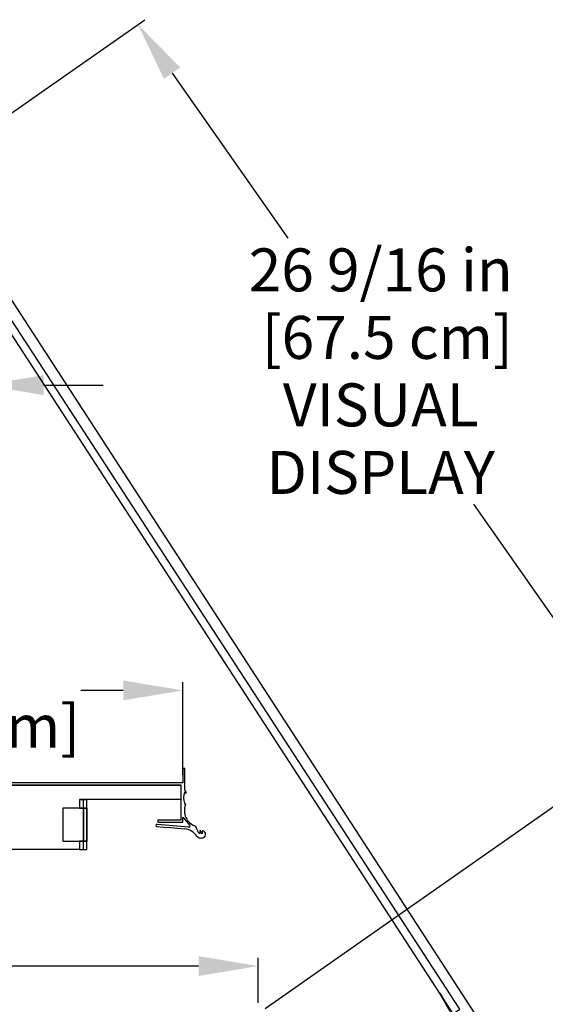
# Model space of a CAD drawing. Units: inches. Extents: x 37 to 253, y 23 to 205.
# Drawn here: x 93 to 109, y 169 to 199 of the extents above; entities that cross this region are included whole.
import ezdxf

# ---------------------------------------------------------------- set-up
doc = ezdxf.new("R2010")
doc.units = ezdxf.units.IN
doc.header["$LTSCALE"] = 6
doc.header["$MEASUREMENT"] = 0
doc.layers.add('DIMS-END', color=7, linetype='Continuous')
doc.layers.add('END VIEW', color=7, linetype='Continuous')
doc.styles.get("Standard").update_dxf_attribs({"font": 'arial.ttf'})
doc.dimstyles.get("Standard").update_dxf_attribs({"dimtxt": 1.3, "dimasz": 1.8, "dimexe": 0.25, "dimexo": 0.25, "dimgap": 0.09, "dimtad": 0, "dimtih": 1, "dimtoh": 1, "dimdec": 4, "dimzin": 0, "dimdsep": 46, "dimlunit": 5, "dimtxsty": 'Standard', "dimcen": 1, "dimadec": 0, "dimazin": 0, "dimtfac": 1, "dimtdec": 4, "dimtofl": 0, "dimtmove": 0, "dimatfit": 3, "dimfxl": 1, "dimfrac": 2, "dimtolj": 1, "dimtzin": 0, "dimarcsym": 0})

# ---------------------------------------------------------------- blocks, each defined once
blk = doc.blocks.new('*D33')
at = {"layer": 'Defpoints', "color": 0, "linetype": 'Continuous', "transparency": 16777216}
for p in [(92.318, 187.49), (82.318, 184.693), (92.318, 184.693)]:
    blk.add_point(p, dxfattribs=at)
at = {"layer": 'DIMS-END', "color": 0, "linetype": 'Continuous', "lineweight": -2, "transparency": 16777216}
for p, q in [((82.318, 184.943), (82.318, 187.74)), ((92.318, 184.943), (92.318, 187.74)), ((80.518, 187.49), (78.718, 187.49)), ((94.118, 187.49), (95.918, 187.49))]:
    blk.add_line(p, q, dxfattribs=at)
at = {"layer": 'DIMS-END', "color": 0, "linetype": 'Continuous', "transparency": 16777216}
for points in [[(80.518, 187.79), (80.518, 187.19), (82.318, 187.49)], [(94.118, 187.79), (94.118, 187.19), (92.318, 187.49)]]:
    blk.add_solid(points, dxfattribs=at)
at = {"layer": 'DIMS-END', "color": 0, "linetype": 'Continuous', "transparency": 16777216, "insert": (86.931, 187.49), "char_height": 1.3, "attachment_point": 5}
blk.add_mtext('\\A1;10 in\\P [25.4 cm]', dxfattribs=at)
blk = doc.blocks.new('*D34')
at = {"layer": 'Defpoints', "color": 0, "linetype": 'Continuous', "transparency": 16777216}
for p in [(98.326, 178.262), (84.326, 175.464), (98.326, 175.464)]:
    blk.add_point(p, dxfattribs=at)
at = {"layer": 'DIMS-END', "color": 0, "linetype": 'Continuous', "lineweight": -2, "transparency": 16777216}
for p, q in [((84.326, 175.714), (84.326, 178.512)), ((98.326, 175.714), (98.326, 178.512)), ((86.126, 178.262), (87.212, 178.262)), ((96.526, 178.262), (95.247, 178.262))]:
    blk.add_line(p, q, dxfattribs=at)
at = {"layer": 'DIMS-END', "color": 0, "linetype": 'Continuous', "transparency": 16777216}
for points in [[(86.126, 178.562), (86.126, 177.962), (84.326, 178.262)], [(96.526, 178.562), (96.526, 177.962), (98.326, 178.262)]]:
    blk.add_solid(points, dxfattribs=at)
at = {"layer": 'DIMS-END', "color": 0, "linetype": 'Continuous', "transparency": 16777216, "insert": (91.23, 178.262), "char_height": 1.3, "attachment_point": 5}
blk.add_mtext('\\A1;14 in\\P [35.6 cm]', dxfattribs=at)
blk = doc.blocks.new('*D35')
at = {"layer": 'Defpoints', "color": 0, "linetype": 'Continuous', "transparency": 16777216}
for p in [(100.605, 169.928), (100.605, 168.571), (69.229, 166.401)]:
    blk.add_point(p, dxfattribs=at)
at = {"layer": 'DIMS-END', "color": 0, "linetype": 'Continuous', "lineweight": -2, "transparency": 16777216}
for p, q in [((69.229, 166.651), (69.229, 170.178)), ((100.605, 168.821), (100.605, 170.178)), ((71.029, 169.928), (81.235, 169.928)), ((98.805, 169.928), (89.271, 169.928))]:
    blk.add_line(p, q, dxfattribs=at)
at = {"layer": 'DIMS-END', "color": 0, "linetype": 'Continuous', "transparency": 16777216}
for points in [[(71.029, 170.228), (71.029, 169.628), (69.229, 169.928)], [(98.805, 170.228), (98.805, 169.628), (100.605, 169.928)]]:
    blk.add_solid(points, dxfattribs=at)
at = {"layer": 'DIMS-END', "color": 0, "linetype": 'Continuous', "transparency": 16777216, "insert": (85.253, 169.928), "char_height": 1.3, "attachment_point": 5}
blk.add_mtext('\\A1;31 3/8 in\\P [79.7 cm]', dxfattribs=at)
blk = doc.blocks.new('*D40')
at = {"layer": 'Defpoints', "color": 0, "transparency": 16777216}
for p in [(96.971, 198.396), (87.467, 191.742), (100.61, 168.506)]:
    blk.add_point(p, dxfattribs=at)
at = {"layer": 'DIMS-END', "color": 0, "lineweight": -2, "transparency": 16777216}
for p, q in [((87.672, 191.885), (97.175, 198.54)), ((98.003, 196.922), (101.497, 191.932)), ((111.179, 178.104), (107.123, 183.897)), ((100.814, 168.65), (112.416, 176.773))]:
    blk.add_line(p, q, dxfattribs=at)
at = {"layer": 'DIMS-END', "color": 0, "transparency": 16777216}
for points in [[(98.249, 197.094), (97.757, 196.75), (96.971, 198.396)], [(111.425, 178.277), (110.933, 177.932), (112.212, 176.63)]]:
    blk.add_solid(points, dxfattribs=at)
at = {"layer": 'DIMS-END', "color": 0, "transparency": 16777216, "insert": (104.31, 187.914), "char_height": 1.3, "width": 26.85951, "attachment_point": 5, "line_spacing_factor": 0.941778}
blk.add_mtext('\\A1;26 9/16 in\\P [67.5 cm]\\PVISUAL\\PDISPLAY', dxfattribs=at)

msp = doc.modelspace()

# ---------------------------------------------------------------- linework, layer by layer
at = {"layer": 'END VIEW'}
for p, q in [((72.26429, 175.40466, -0.7859), (98.26429, 175.40466, -0.7859)), ((98.26429, 175.40466, -0.7859), (98.26429, 174.96716, -0.7859)), ((98.26429, 174.96716, -0.7859), (95.20179, 174.96716, -0.7859)), ((95.20179, 174.96716, -0.7859), (95.20179, 174.95156, -0.7859)), ((95.20179, 174.95156, -0.7859), (95.20179, 174.70156, -0.7859)), ((95.42579, 174.95156, -0.7859), (95.20179, 174.95156, -0.7859)), ((95.20179, 174.95156, -0.7859), (95.20179, 174.70156, -0.7859)), ((95.32379, 174.95156, -0.7859), (95.20179, 174.95156, -0.7859)), ((95.32379, 173.45156, -0.7859), (95.32379, 174.95156, -0.7859)), ((95.42579, 174.70156, -0.7859), (95.42579, 174.95156, -0.7859)), ((95.42579, 173.45156, -0.7859), (95.42579, 174.95156, -0.7859)), ((95.20179, 174.70156, -0.7859), (94.7018, 174.70156, -0.7859)), ((94.7018, 174.70156, -0.7859), (94.7018, 173.70156, -0.7859)), ((95.20179, 174.70156, -0.7859), (95.32372, 174.70156, -0.7859)), ((95.42566, 174.70156, -0.7859), (95.20179, 174.70156, -0.7859)), ((95.32372, 174.70156, -0.7859), (95.42566, 174.70156, -0.7859)), ((95.32372, 174.70156, -0.7859), (95.32372, 173.70156, -0.7859)), ((95.42566, 174.70156, -0.7859), (95.42566, 173.70156, -0.7859)), ((95.32379, 174.10856, -0.7859), (95.32379, 174.29456, -0.7859)), ((95.32379, 174.10856, -0.7859), (95.32379, 174.29456, -0.7859)), ((95.42579, 174.29456, -0.7859), (95.42579, 174.10856, -0.7859)), ((95.42579, 174.29456, -0.7859), (95.42579, 174.20156, -0.7859)), ((95.42579, 174.20156, -0.7859), (95.42579, 174.10856, -0.7859)), ((94.7018, 173.70156, -0.7859), (95.20179, 173.70156, -0.7859)), ((95.20179, 173.70156, -0.7859), (95.20179, 173.45156, -0.7859)), ((95.20179, 173.70156, -0.7859), (95.42566, 173.70156, -0.7859)), ((95.32372, 173.70156, -0.7859), (95.20179, 173.70156, -0.7859)), ((95.20179, 173.70156, -0.7859), (95.20179, 173.45156, -0.7859)), ((95.42566, 173.70156, -0.7859), (95.32372, 173.70156, -0.7859)), ((95.42579, 173.45156, -0.7859), (95.42579, 173.70156, -0.7859)), ((95.20179, 173.45156, -0.7859), (92.85089, 173.45156, -0.7859)), ((95.20179, 173.45156, -0.7859), (95.42579, 173.45156, -0.7859)), ((95.20179, 173.45156, -0.7859), (95.32379, 173.45156, -0.7859))]:
    msp.add_line(p, q, dxfattribs=at)
at = {"layer": 'END VIEW', "elevation": -0.7859, "flags": 128}
msp.add_lwpolyline([(108.15195, 158.82952), (108.15195, 166.96157), (89.42614, 195.80335), (79.59718, 195.80335), (79.59718, 194.36605), (63.51378, 169.59978), (63.51378, 151.57935), (100.90178, 151.57935)], close=True, dxfattribs=at)
for points in [[(90.29474, 193.82705), (90.09747, 193.69752), (106.49048, 168.48763), (106.70016, 168.62377), (90.29474, 193.82705), (90.09747, 193.69752)], [(98.38813, 175.90178), (98.3725, 175.90178), (98.35688, 175.90178), (98.34125, 175.90178), (98.32563, 175.90178)], [(98.32563, 175.90178), (98.32563, 175.79239), (98.32563, 175.68299), (98.32563, 175.5736), (98.32563, 175.46421)], [(98.38813, 175.25004), (98.38813, 175.41298), (98.38813, 175.57591), (98.38813, 175.73885), (98.38813, 175.90178)], [(98.32563, 175.46421), (94.82563, 175.46421), (91.32563, 175.46421), (87.82563, 175.46421), (84.32563, 175.46421)], [(84.38813, 175.40171), (87.85688, 175.40171), (91.32563, 175.40171), (94.79438, 175.40171), (98.26313, 175.40171)], [(98.26313, 175.40171), (98.26313, 175.13608), (98.26313, 174.87046), (98.26313, 174.60483), (98.26313, 174.33921)], [(98.38007, 175.1964), (98.39104, 175.18486), (98.40201, 175.17333), (98.41297, 175.1618), (98.42394, 175.15027)], [(97.54328, 174.15037), (97.75245, 174.13209), (97.96162, 174.1138), (98.17078, 174.09552), (98.37995, 174.07723)], [(98.51151, 174.1284), (98.27082, 174.14947), (98.03014, 174.17054), (97.78946, 174.19161), (97.54877, 174.21268)], [(98.26313, 174.33921), (98.09125, 174.33921), (97.91938, 174.33921), (97.7475, 174.33921), (97.57563, 174.33921)], [(97.57563, 174.33921), (97.57563, 174.32358), (97.57563, 174.30796), (97.57563, 174.29233), (97.57563, 174.27671)], [(97.57563, 174.27671), (97.76313, 174.27671), (97.95063, 174.27671), (98.13813, 174.27671), (98.32563, 174.27671)], [(98.32563, 174.27671), (98.32563, 174.31577), (98.32563, 174.35483), (98.32563, 174.39389), (98.32563, 174.43296)], [(98.32563, 174.43296), (98.37876, 174.36962), (98.43189, 174.30628), (98.48502, 174.24295), (98.53815, 174.17961)], [(98.8509, 174.036), (98.84759, 174.0089), (98.84428, 173.9818), (98.84097, 173.95471), (98.83765, 173.92761)], [(98.90955, 173.92558), (98.89489, 173.95319), (98.88023, 173.98079), (98.86556, 174.00839), (98.8509, 174.036)], [(98.91767, 174.019), (98.91564, 173.99564), (98.91361, 173.97229), (98.91158, 173.94894), (98.90955, 173.92558)]]:
    msp.add_lwpolyline(points, dxfattribs=at)
at = {"layer": 'END VIEW', "lineweight": 9, "elevation": -0.7859, "flags": 128}
msp.add_lwpolyline([(106.73461, 168.04516), (106.11845, 169.11238), (106.08814, 169.09488), (106.7043, 168.02766)], dxfattribs=at)
at = {"layer": 'END VIEW'}
for centre, radius, start, end in [((98.83454, 175.02631, -0.7859), 0.48525, 159.482105, 207.41284), ((98.31599, 175.16783, -0.7859), 0.10937, 350.760165, 48.731149), ((98.87383, 174.63125, -0.7859), 0.50041, 159.938212, 250.974676), ((97.54605, 174.18152, -0.7859), 0.03127, 84.997101, 264.9313), ((98.51422, 174.15953, -0.7859), 0.03125, 265.025409, 39.992443), ((99.19672, 174.27556, -0.7859), 0.5, 193.578384, 224.099098), ((98.33641, 173.57923, -0.7859), 0.49989, 33.179863, 85.003699), ((98.83976, 173.90837, -0.7859), 0.10151, 213.179863, 240.593674), ((98.90807, 173.91012, -0.7859), 0.10946, 265.051748, 354.981819), ((98.90822, 173.9101, -0.7859), 0.1093, 354.984205, 85.042323), ((98.87081, 173.96345, -0.7859), 0.16475, 240.593674, 279.720039)]:
    msp.add_arc(centre, radius, start, end, dxfattribs=at)

# ---------------------------------------------------------------- dimensions: what is measured, and where the dimension line sits
at = {"layer": 'DIMS-END'}
dim = msp.add_linear_dim(base=(96.9707, 198.3962, -0.7859), p1=(100.60962, 168.50625, -0.7859), p2=(87.46694, 191.7416, -0.7859), angle=305, text='<>\\PVISUAL\\PDISPLAY', dimstyle='Standard', override={"dimpost": ' in\\X'}, dxfattribs=at)
dim.commit()
dim.dimension.update_dxf_attribs({"geometry": '*D40', "text_midpoint": (104.31024, 187.91425, -0.7859), "dimtype": 160})
at = {"layer": 'DIMS-END', "linetype": 'Continuous'}
for base, p1, p2, picture, middle in [((92.31782, 187.4901, -0.7859), (82.31782, 184.69253, -0.7859), (92.31782, 184.69253, -0.7859), '*D33', (86.93053, 187.4901, -0.7859)), ((98.32563, 178.26178, -0.7859), (84.32563, 175.46421, -0.7859), (98.32563, 175.46421, -0.7859), '*D34', (91.22953, 178.26178, -0.7859)), ((100.60495, 169.92814, -0.7859), (69.22945, 166.40148, -0.7859), (100.60495, 168.571, -0.7859), '*D35', (85.25275, 169.92814, -0.7859))]:
    dim = msp.add_linear_dim(base=base, p1=p1, p2=p2, dimstyle='Standard', override={"dimpost": ' in\\X'}, dxfattribs=at)
    dim.commit()
    dim.dimension.update_dxf_attribs({"geometry": picture, "text_midpoint": middle, "dimtype": 160})

doc.saveas('drawing.dxf')
